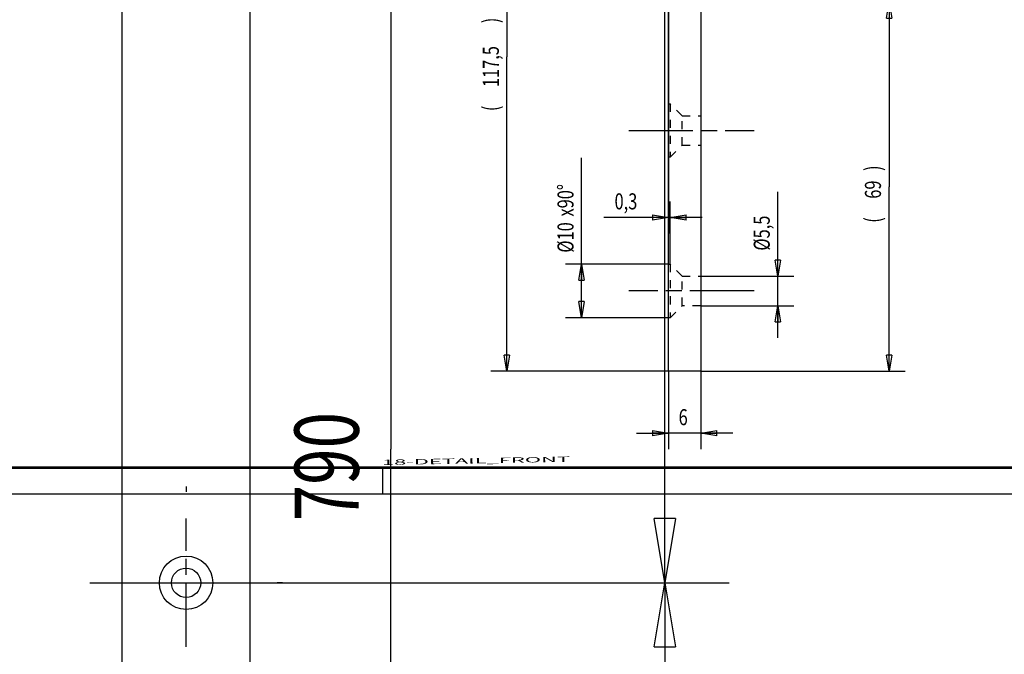
# Model space of a CAD drawing. Extents: x -38 to 840, y -660 to 1315.
# Drawn here: x 457 to 641, y -30 to 89 of the extents above; entities that cross this region are included whole.
import ezdxf
from ezdxf.enums import TextEntityAlignment as Align

# ---------------------------------------------------------------- set-up
doc = ezdxf.new("R2010")
doc.units = 0
doc.linetypes.add('CENTERLINE', pattern=[30, 12, -1.5, 3, -1.5, 12])
doc.linetypes.add('HIDDEN', pattern=[4.5, 1.5, -1.5, 1.5])
doc.layers.get('0').update_dxf_attribs({"linetype": 'CONTINUOUS'})
for name, color, linetype in [('1', 7, 'CONTINUOUS'), ('15', 7, 'CONTINUOUS'), ('18', 7, 'CONTINUOUS'), ('8', 7, 'CONTINUOUS')]:
    doc.layers.add(name, color=color, linetype=linetype)
doc.styles.get("Standard").update_dxf_attribs({"font": 'monotxt.shx'})
doc.dimstyles.new('DSTYLE1', dxfattribs={"dimtxt": 12, "dimasz": 12, "dimexe": 3, "dimexo": 0, "dimgap": 1.5, "dimtad": 1, "dimrnd": 0.01, "dimzin": 11, "dimcen": 0.09, "dimazin": 3, "dimtp": 0.1, "dimtm": 0.1, "dimtfac": 1, "dimtdec": 4, "dimtofl": 0, "dimtmove": 0, "dimatfit": 3, "dimtolj": 1, "dimtzin": 0})
doc.dimstyles.new('DSTYLE4', dxfattribs={"dimtxt": 3, "dimasz": 3, "dimexe": 3, "dimexo": 0, "dimgap": 1.5, "dimtad": 1, "dimrnd": 0.01, "dimzin": 11, "dimcen": 0.09, "dimazin": 3, "dimtp": 0.1, "dimtm": 0.1, "dimtfac": 1, "dimtdec": 4, "dimtofl": 0, "dimtmove": 0, "dimatfit": 3, "dimtolj": 1, "dimtzin": 0})
doc.dimstyles.new('DSTYLE5', dxfattribs={"dimtxt": 3, "dimasz": 3, "dimexe": 3, "dimexo": 0, "dimgap": 1.5, "dimtad": 1, "dimrnd": 0.01, "dimzin": 11, "dimcen": 0.09, "dimazin": 3, "dimtol": 1, "dimtm": 0.5, "dimtfac": 1, "dimtdec": 4, "dimtofl": 0, "dimtmove": 0, "dimatfit": 3, "dimtolj": 1, "dimtzin": 0})

# ---------------------------------------------------------------- blocks, each defined once
blk = doc.blocks.new('A1')
at = {"layer": '1', "color": 2, "linetype": 'CONTINUOUS'}
for p, q in [((524.96, 5.24), (524.96, 0.35)), ((0.35, 0.35), (839.89, 0.35))]:
    blk.add_line(p, q, dxfattribs=at)
at = {"layer": '1', "color": 2, "linetype": 'CONTINUOUS', "const_width": 0.5}
blk.add_lwpolyline([(5.24, 5.24), (835, 5.24)], dxfattribs=at)
at = {"layer": '1', "color": 6, "linetype": 'CONTINUOUS', "width": 0.7}
for tag, height, p in [('6', 3, (817.8, 55.14)), ('4', 3, (802.4, 49.64)), ('5', 3, (802.4, 44.35)), ('1', 4, (792.4, 33.89)), ('2', 4, (792.4, 25.89)), ('3', 4, (786.05, 11.46))]:
    blk.add_attdef(tag, text='', height=height, dxfattribs=at).set_placement(p, align=Align.CENTER)
for tag, p, height in [('21', (653.7, 39.64), 2), ('22', (661.32, 39.64), 2), ('23', (686.72, 39.64), 2), ('24', (698.92, 39.64), 2), ('9', (707.46, 39.89), 2), ('25', (653.7, 35.41), 2), ('26', (661.32, 35.41), 2), ('27', (686.72, 35.41), 2), ('28', (698.92, 35.41), 2), ('10', (717.2, 35.41), 2.2), ('11', (732.44, 35.41), 2.2), ('29', (653.7, 31.18), 2), ('30', (661.32, 31.18), 2), ('31', (686.72, 31.18), 2), ('32', (698.92, 31.18), 2), ('12', (717.2, 31.18), 2.2), ('13', (732.44, 31.18), 2.2), ('33', (653.7, 26.95), 2), ('34', (661.32, 26.95), 2), ('35', (686.72, 26.95), 2), ('36', (698.92, 26.95), 2), ('14', (717.2, 26.95), 2.2), ('15', (732.44, 26.95), 2.2), ('37', (653.7, 22.72), 2), ('38', (661.32, 22.72), 2), ('39', (686.72, 22.72), 2), ('40', (698.92, 22.72), 2), ('16', (717.2, 22.72), 2.2), ('41', (653.7, 18.49), 2), ('42', (661.32, 18.49), 2), ('43', (686.72, 18.49), 2), ('44', (698.92, 18.49), 2), ('45', (653.7, 14.26), 2), ('46', (661.32, 14.26), 2), ('47', (686.72, 14.26), 2), ('48', (698.92, 14.26), 2), ('49', (653.7, 10.03), 2), ('50', (661.32, 10.03), 2), ('51', (686.72, 10.03), 2), ('52', (698.92, 10.03), 2), ('7', (713.78, 5.92), 2.5), ('8', (756.96, 5.92), 2.5)]:
    blk.add_attdef(tag, p, '', height=height, dxfattribs=at)
at = {"layer": '1', "color": 6, "linetype": 'CONTINUOUS'}
for tag, p in [('17', (828.46, 40.04)), ('18', (828.46, 38.54)), ('19', (828.46, 37.04)), ('20', (828.46, 35.54))]:
    blk.add_attdef(tag, p, '', height=1, dxfattribs=at)
blk = doc.blocks.new('_AH1')
at = {"color": 0, "linetype": 'CONTINUOUS'}
for p, q in [((-1, 0.166667), (0, 0)), ((-1, 0.166667), (-1, -0.166667)), ((0, 0), (-1, -0.166667)), ((0, 0), (-1, 0))]:
    blk.add_line(p, q, dxfattribs=at)
blk = doc.blocks.new('*D12455')
at = {"layer": '15', "color": 3, "linetype": 'CONTINUOUS'}
for p, q in [((476.25947, 1238.7224), (335.15919, 1238.7224)), ((347.15919, 1238.7224), (347.15919, 358.72236)), ((347.15919, -521.27764), (347.15919, 358.72236)), ((476.25947, -521.27764), (335.15919, -521.27764))]:
    blk.add_line(p, q, dxfattribs=at)
at = {"layer": '15', "color": 3, "xscale": 12, "yscale": 12, "zscale": 12}
for p, rotation in [((347.15919, 1238.7224), 90), ((347.15919, -521.27764), 270)]:
    blk.add_blockref('_AH1', p, dxfattribs=dict(at, rotation=rotation))
at = {"layer": '15', "color": 3, "linetype": 'CONTINUOUS', "width": 0.75}
blk.add_text('1760', height=12, rotation=90, dxfattribs=at).set_placement((341.15519, 340.72236))
blk = doc.blocks.new('*D12459')
at = {"layer": '15', "color": 3, "linetype": 'CONTINUOUS'}
for p, q in [((470.25947, 232.72236), (589.71667, 232.72236)), ((577.71667, 232.72236), (577.71667, 108.22236)), ((577.71667, -16.277642), (577.71667, 108.22236)), ((470.25947, -16.277642), (589.71667, -16.277642))]:
    blk.add_line(p, q, dxfattribs=at)
at = {"layer": '15', "color": 3, "xscale": 12, "yscale": 12, "zscale": 12}
for p, rotation in [((577.71667, 232.72236), 90), ((577.71667, -16.277642), 270)]:
    blk.add_blockref('_AH1', p, dxfattribs=dict(at, rotation=rotation))
at = {"layer": '15', "color": 3, "linetype": 'CONTINUOUS', "width": 0.75}
blk.add_text('249', height=12, rotation=90, dxfattribs=at).set_placement((571.71267, 94.722358))
blk = doc.blocks.new('*D12460')
at = {"layer": '15', "color": 3, "linetype": 'CONTINUOUS'}
for p, q in [((470.25947, -16.277642), (589.71667, -16.277642)), ((577.71667, -16.277642), (577.71667, -141.27764)), ((577.71667, -266.27764), (577.71667, -141.27764)), ((470.25947, -266.27764), (589.71667, -266.27764))]:
    blk.add_line(p, q, dxfattribs=at)
at = {"layer": '15', "color": 3, "xscale": 12, "yscale": 12, "zscale": 12}
for p, rotation in [((577.71667, -16.277642), 90), ((577.71667, -266.27764), 270)]:
    blk.add_blockref('_AH1', p, dxfattribs=dict(at, rotation=rotation))
at = {"layer": '15', "color": 3, "linetype": 'CONTINUOUS', "width": 0.75}
blk.add_text('250', height=12, rotation=90, dxfattribs=at).set_placement((571.71267, -154.77764))
blk = doc.blocks.new('*D12474')
at = {"layer": '15', "color": 3, "linetype": 'CONTINUOUS'}
for p, q in [((387.97468, 403.72236), (373.56915, 403.72236)), ((385.56915, 403.72236), (385.56915, -58.777642)), ((385.56915, -521.27764), (385.56915, -58.777642)), ((476.25947, -521.27764), (373.56915, -521.27764))]:
    blk.add_line(p, q, dxfattribs=at)
at = {"layer": '15', "color": 3, "xscale": 12, "yscale": 12, "zscale": 12}
for p, rotation in [((385.56915, 403.72236), 90), ((385.56915, -521.27764), 270)]:
    blk.add_blockref('_AH1', p, dxfattribs=dict(at, rotation=rotation))
at = {"layer": '15', "color": 3, "linetype": 'CONTINUOUS', "width": 0.75}
blk.add_text('925', height=12, rotation=90, dxfattribs=at).set_placement((379.56515, -72.277642))
blk = doc.blocks.new('*D12501')
at = {"layer": '8', "color": 3, "linetype": 'CONTINUOUS'}
for p, q in [((452.06, 403.72), (538.53, 403.72)), ((526.53, 403.72), (526.53, 8.72)), ((526.53, -386.28), (526.53, 8.72)), ((435.06, -386.28), (464.43, -386.28)), ((502.96, -386.28), (538.53, -386.28))]:
    blk.add_line(p, q, dxfattribs=at)
at = {"layer": '8', "color": 3, "xscale": 12, "yscale": 12, "zscale": 12}
for p, rotation in [((526.53, 403.72), 90), ((526.53, -386.28), 270)]:
    blk.add_blockref('_AH1', p, dxfattribs=dict(at, rotation=rotation))
at = {"layer": '8', "color": 3, "linetype": 'CONTINUOUS', "width": 0.75}
blk.add_text('790', height=12, rotation=90, dxfattribs=at).set_placement((520.52, -4.78))
blk = doc.blocks.new('*D13584')
at = {"layer": '18', "color": 3, "linetype": 'CONTINUOUS'}
for p, q in [((598.82845, 41.036308), (598.82845, 56.836251)), ((584.42309, 41.036308), (601.82845, 41.036308)), ((598.82845, 29.536308), (598.82845, 41.036308)), ((584.42309, 35.536308), (601.82845, 35.536308))]:
    blk.add_line(p, q, dxfattribs=at)
at = {"layer": '18', "color": 3, "xscale": 3, "yscale": 3, "zscale": 3}
for p, rotation in [((598.82845, 41.036308), 270), ((598.82845, 35.536308), 90)]:
    blk.add_blockref('_AH1', p, dxfattribs=dict(at, rotation=rotation))
at = {"layer": '18', "color": 3, "linetype": 'CONTINUOUS', "width": 0.75}
blk.add_text('%%c5,5', height=3, rotation=90, dxfattribs=at).set_placement((597.32745, 45.836251))
blk = doc.blocks.new('*D13585')
at = {"layer": '18', "color": 3, "linetype": 'CONTINUOUS'}
for p, q in [((578.42309, 295.20349), (578.42309, 49.041641)), ((578.72309, 43.286308), (578.72309, 55.041641)), ((578.42309, 52.041641), (566.32121, 52.041641)), ((584.72309, 52.041641), (578.42309, 52.041641))]:
    blk.add_line(p, q, dxfattribs=at)
at = {"layer": '18', "color": 3, "xscale": 3, "yscale": 3, "zscale": 3}
blk.add_blockref('_AH1', (578.42309, 52.041641), dxfattribs=at)
at = {"layer": '18', "color": 3, "xscale": 3, "yscale": 3, "zscale": 3, "rotation": 180}
blk.add_blockref('_AH1', (578.72309, 52.041641), dxfattribs=at)
at = {"layer": '18', "color": 3, "linetype": 'CONTINUOUS', "width": 0.75}
blk.add_text('0,3', height=3, rotation=360, dxfattribs=at).set_placement((568.32121, 53.542641))
blk = doc.blocks.new('*D13586')
at = {"layer": '18', "color": 3, "linetype": 'CONTINUOUS'}
for p, q in [((562.16182, 43.286308), (562.16182, 63.204417)), ((578.42309, 43.286308), (559.16182, 43.286308)), ((562.16182, 33.286308), (562.16182, 43.286308)), ((578.42309, 33.286308), (559.16182, 33.286308))]:
    blk.add_line(p, q, dxfattribs=at)
at = {"layer": '18', "color": 3, "xscale": 3, "yscale": 3, "zscale": 3}
for p, rotation in [((562.16182, 43.286308), 90), ((562.16182, 43.286308), 90), ((562.16182, 33.286308), 270), ((562.16182, 33.286308), 270)]:
    blk.add_blockref('_AH1', p, dxfattribs=dict(at, rotation=rotation))
at = {"layer": '18', "color": 3, "linetype": 'CONTINUOUS', "width": 0.75}
for s, p in [('x90°', (560.66082, 52.204417)), ('%%c10', (560.66082, 45.454417))]:
    blk.add_text(s, height=3, rotation=90, dxfattribs=at).set_placement(p)
blk = doc.blocks.new('*D13587')
at = {"layer": '18', "color": 3, "linetype": 'CONTINUOUS'}
for p, q in [((578.42309, 23.286308), (578.42309, 8.686424)), ((584.42309, 23.286308), (584.42309, 8.686424)), ((572.42309, 11.686424), (578.42309, 11.686424)), ((590.42309, 11.686424), (578.42309, 11.686424))]:
    blk.add_line(p, q, dxfattribs=at)
at = {"layer": '18', "color": 3, "xscale": 3, "yscale": 3, "zscale": 3}
blk.add_blockref('_AH1', (578.42309, 11.686424), dxfattribs=at)
at = {"layer": '18', "color": 3, "xscale": 3, "yscale": 3, "zscale": 3, "rotation": 180}
blk.add_blockref('_AH1', (584.42309, 11.686424), dxfattribs=at)
at = {"layer": '18', "color": 3, "linetype": 'CONTINUOUS', "width": 0.75}
blk.add_text('6', height=3, dxfattribs=at).set_placement((580.29809, 13.187424))
blk = doc.blocks.new('*D13592')
at = {"layer": '18', "color": 3, "linetype": 'CONTINUOUS'}
for p, q in [((611.62309, 92.286308), (622.61561, 92.286308)), ((619.61561, 92.286308), (619.61561, 57.786308)), ((619.61561, 23.286308), (619.61561, 57.786308)), ((584.42309, 23.286308), (622.61561, 23.286308))]:
    blk.add_line(p, q, dxfattribs=at)
at = {"layer": '18', "color": 3, "xscale": 3, "yscale": 3, "zscale": 3}
for p, rotation in [((619.61561, 92.286308), 90), ((619.61561, 92.286308), 90), ((619.61561, 92.286308), 90), ((619.61561, 23.286308), 270), ((619.61561, 23.286308), 270), ((619.61561, 23.286308), 270)]:
    blk.add_blockref('_AH1', p, dxfattribs=dict(at, rotation=rotation))
at = {"layer": '18', "color": 3, "linetype": 'CONTINUOUS', "width": 0.75}
for s, p in [(' )', (618.11461, 60.036308)), ('69', (618.11461, 55.536308)), ('( ', (618.11461, 51.036308))]:
    blk.add_text(s, height=3, rotation=90, dxfattribs=at).set_placement(p)
blk = doc.blocks.new('*D13598')
at = {"layer": '18', "color": 3, "linetype": 'CONTINUOUS'}
for p, q in [((557.92309, 140.78631), (557.92309, 122.64042)), ((557.92309, 125.64042), (568.17309, 125.64042)), ((578.42309, 125.64042), (568.17309, 125.64042)), ((578.42309, 23.286308), (578.42309, 122.64042))]:
    blk.add_line(p, q, dxfattribs=at)
at = {"layer": '18', "color": 3, "xscale": 3, "yscale": 3, "zscale": 3, "rotation": 180}
blk.add_blockref('_AH1', (557.92309, 125.64042), dxfattribs=at)
blk.add_blockref('_AH1', (557.92309, 125.64042), dxfattribs=at)
blk.add_blockref('_AH1', (557.92309, 125.64042), dxfattribs=at)
at = {"layer": '18', "color": 3, "xscale": 3, "yscale": 3, "zscale": 3}
blk.add_blockref('_AH1', (578.42309, 125.64042), dxfattribs=at)
blk.add_blockref('_AH1', (578.42309, 125.64042), dxfattribs=at)
blk.add_blockref('_AH1', (578.42309, 125.64042), dxfattribs=at)
at = {"layer": '18', "color": 3, "linetype": 'CONTINUOUS', "width": 0.75}
for s, height, p in [('20,5', 3, (560.14809, 128.26642)), ('-0,5', 2.1, (569.89809, 127.14142))]:
    blk.add_text(s, height=height, dxfattribs=at).set_placement(p)
blk = doc.blocks.new('*D13599')
at = {"layer": '18', "color": 3, "linetype": 'CONTINUOUS'}
for p, q in [((558.92309, 140.78631), (545.20701, 140.78631)), ((548.20701, 140.78631), (548.20701, 82.036308)), ((548.20701, 23.286308), (548.20701, 82.036308)), ((578.42309, 23.286308), (545.20701, 23.286308))]:
    blk.add_line(p, q, dxfattribs=at)
at = {"layer": '18', "color": 3, "xscale": 3, "yscale": 3, "zscale": 3}
for p, rotation in [((548.20701, 140.78631), 90), ((548.20701, 140.78631), 90), ((548.20701, 140.78631), 90), ((548.20701, 23.286308), 270), ((548.20701, 23.286308), 270), ((548.20701, 23.286308), 270)]:
    blk.add_blockref('_AH1', p, dxfattribs=dict(at, rotation=rotation))
at = {"layer": '18', "color": 3, "linetype": 'CONTINUOUS', "width": 0.75}
for s, p in [(' )', (546.70601, 87.661308)), ('117,5', (546.70601, 76.411308)), ('( ', (546.70601, 71.911308))]:
    blk.add_text(s, height=3, rotation=90, dxfattribs=at).set_placement(p)

msp = doc.modelspace()

# ---------------------------------------------------------------- linework, layer by layer
at = {"layer": '15', "color": 230, "linetype": 'CONTINUOUS'}
for p, q in [((476.25947, 1238.7224), (476.25947, -521.27764)), ((500.25947, -521.27764), (500.25947, 1238.7224))]:
    msp.add_line(p, q, dxfattribs=at)
at = {"layer": '15', "color": 3, "linetype": 'CENTERLINE'}
for p, q in [((488.25947, 1.722358), (488.25947, 0.722359)), ((488.25947, -28.277642), (488.25947, -4.277641)), ((470.25947, -16.277642), (471.25947, -16.277642)), ((476.25947, -16.277642), (500.25947, -16.277642)), ((506.25947, -16.277642), (505.25947, -16.277642))]:
    msp.add_line(p, q, dxfattribs=at)
at = {"layer": '15', "color": 230, "linetype": 'CONTINUOUS'}
for radius in [5, 2.75]:
    msp.add_circle((488.25947, -16.277642), radius, dxfattribs=at)
at = {"layer": '18', "color": 230, "linetype": 'CONTINUOUS'}
for p, q in [((578.42309, 23.286308), (578.42309, 295.20349)), ((584.42309, 295.20349), (584.42309, 23.286308)), ((584.42309, 23.286308), (578.42309, 23.286308))]:
    msp.add_line(p, q, dxfattribs=at)
at = {"layer": '18', "color": 1, "linetype": 'HIDDEN'}
for p, q in [((578.42309, 73.286308), (578.72309, 73.286308)), ((578.72309, 73.286308), (578.72309, 63.286308)), ((580.97309, 71.036308), (578.72309, 73.286308)), ((580.97309, 65.536308), (580.97309, 71.036308)), ((580.97309, 71.036308), (584.42309, 71.036308)), ((578.72309, 63.286308), (580.97309, 65.536308)), ((580.97309, 65.536308), (584.42309, 65.536308)), ((578.72309, 63.286308), (578.42309, 63.286308)), ((578.42309, 43.286308), (578.72309, 43.286308)), ((578.72309, 43.286308), (578.72309, 33.286308)), ((580.97309, 41.036308), (578.72309, 43.286308)), ((580.97309, 35.536308), (580.97309, 41.036308)), ((580.97309, 41.036308), (584.42309, 41.036308)), ((578.72309, 33.286308), (580.97309, 35.536308)), ((584.42309, 35.536308), (580.97309, 35.536308)), ((578.72309, 33.286308), (578.42309, 33.286308))]:
    msp.add_line(p, q, dxfattribs=at)
at = {"layer": '18', "color": 3, "linetype": 'CENTERLINE'}
for p, q in [((570.97314, 68.286308), (594.42309, 68.286308)), ((594.42309, 38.286308), (570.97314, 38.286308))]:
    msp.add_line(p, q, dxfattribs=at)

# ---------------------------------------------------------------- block references
at = {"layer": '1'}
msp.add_blockref('A1', (0, 0), dxfattribs=at)

# ---------------------------------------------------------------- texts
at = {"layer": '1', "color": 7, "linetype": 'CONTINUOUS', "width": 3}
msp.add_text('18-DETAIL_FRONT', height=1, rotation=1, dxfattribs=at).set_placement((524.86655, 5.730981))

# ---------------------------------------------------------------- dimensions: what is measured, and where the dimension line sits
at = {"layer": '15', "color": 3, "linetype": 'CONTINUOUS'}
for base, p1, p2, picture, middle in [((347.15919, 1238.7224), (476.25947, -521.27764), (476.25947, 1238.7224), '*D12455', (335.15519, 358.72236)), ((385.56915, -521.27764), (387.97468, 403.72236), (476.25947, -521.27764), '*D12474', (373.56515, -58.777642)), ((577.71667, -16.277642), (470.25947, 232.72236), (470.25947, -16.277642), '*D12459', (565.71267, 108.22236)), ((577.71667, -266.27764), (470.25947, -16.277642), (470.25947, -266.27764), '*D12460', (565.71267, -141.27764))]:
    dim = msp.add_linear_dim(base=base, p1=p1, p2=p2, angle=90, dimstyle='DSTYLE1', override={"dimblk": '_AH1', "dimsah": 0}, dxfattribs=at)
    dim.commit()
    dim.dimension.update_dxf_attribs({"geometry": picture, "text_midpoint": middle, "dimtype": 128})
at = {"layer": '18', "color": 3, "linetype": 'CONTINUOUS'}
for base, p1, p2, dimstyle, picture, middle in [((578.42309, 52.041641), (578.72309, 43.286308), (578.42309, 295.20349), 'DSTYLE4', '*D13585', (571.69621, 55.042641)), ((578.42309, 125.64042), (557.92309, 140.78631), (578.42309, 23.286308), 'DSTYLE5', '*D13598', (568.17309, 129.76642)), ((584.42309, 11.686424), (578.42309, 23.286308), (584.42309, 23.286308), 'DSTYLE4', '*D13587', (581.42309, 14.687424))]:
    dim = msp.add_linear_dim(base=base, p1=p1, p2=p2, dimstyle=dimstyle, override={"dimblk": '_AH1', "dimsah": 0}, dxfattribs=at)
    dim.commit()
    dim.dimension.update_dxf_attribs({"geometry": picture, "text_midpoint": middle, "dimtype": 128})
for base, p1, p2, text, picture, middle in [((548.20701, 23.286308), (558.92309, 140.78631), (578.42309, 23.286308), '( <> )', '*D13599', (545.20601, 82.036308)), ((619.61561, 92.286308), (584.42309, 23.286308), (611.62309, 92.286308), '( <> )', '*D13592', (616.61461, 57.786308)), ((562.16182, 33.286308), (578.42309, 43.286308), (578.42309, 33.286308), '<>x90°', '*D13586', (559.16082, 53.329417))]:
    dim = msp.add_linear_dim(base=base, p1=p1, p2=p2, angle=90, text=text, dimstyle='DSTYLE4', override={"dimblk": '_AH1', "dimsah": 0}, dxfattribs=at)
    dim.commit()
    dim.dimension.update_dxf_attribs({"geometry": picture, "text_midpoint": middle, "dimtype": 128})
dim = msp.add_linear_dim(base=(598.82845, 35.536308), p1=(584.42309, 41.036308), p2=(584.42309, 35.536308), angle=90, dimstyle='DSTYLE4', override={"dimblk": '_AH1', "dimsah": 0}, dxfattribs=at)
dim.commit()
dim.dimension.update_dxf_attribs({"geometry": '*D13584', "text_midpoint": (595.82745, 50.336251), "dimtype": 128})
at = {"layer": '8', "color": 3, "linetype": 'CONTINUOUS'}
dim = msp.add_linear_dim(base=(526.52746, 403.72236), p1=(435.06262, -386.27755), p2=(452.0626, 403.72236), angle=90, dimstyle='DSTYLE1', override={"dimblk": '_AH1', "dimsah": 0}, dxfattribs=at)
dim.commit()
dim.dimension.update_dxf_attribs({"geometry": '*D12501', "text_midpoint": (514.52346, 8.722402), "dimtype": 128})

doc.saveas('drawing.dxf')
